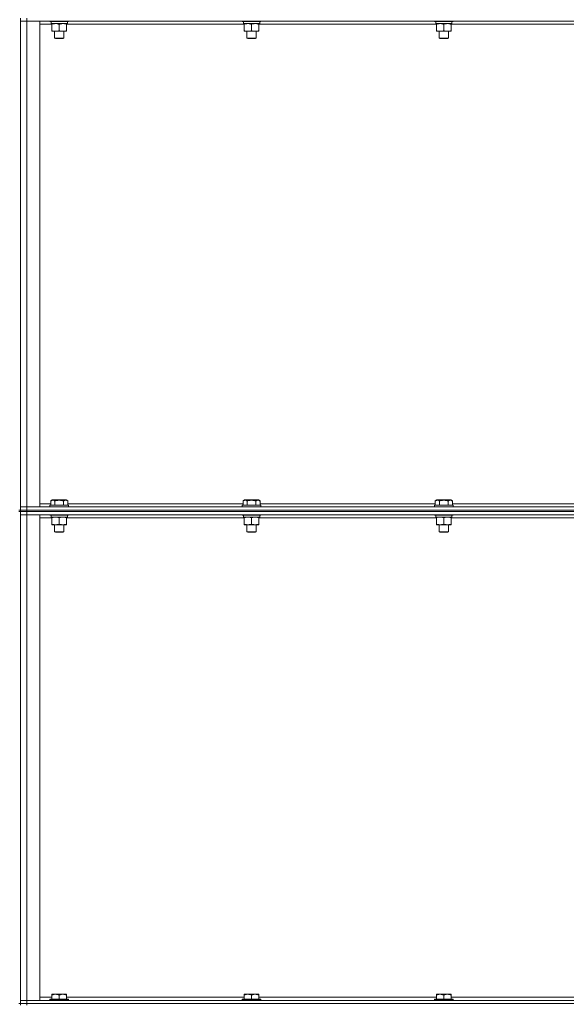
# Model space of a CAD drawing. Units: millimetres. Extents: x 0 to 21868, y -7 to 14850.
# Drawn here: x 10378 to 11082, y 10334 to 11605 of the extents above; entities that cross this region are included whole.
import ezdxf

# ---------------------------------------------------------------- set-up
doc = ezdxf.new("R2010")
doc.units = ezdxf.units.MM
doc.linetypes.add('K5LT_THIN', pattern=[0])
doc.layers.add('R', color=1, linetype='Continuous', true_color=0xff0000)
doc.layers.add('WELDING', color=7, linetype='Continuous', true_color=0xffffff)

msp = doc.modelspace()

# ---------------------------------------------------------------- linework, layer by layer
at = {"layer": 'R', "color": 7, "linetype": 'K5LT_THIN', "lineweight": 18}
for p, q in [((10378.6, 11607.3), (10378.6, 10972.3)), ((10386.6, 11607.3), (10386.6, 11603.3)), ((10378.6, 11603.3), (10386.6, 11603.3)), ((10386.6, 11603.3), (10378.6, 11603.3)), ((11710.6, 11603.3), (10386.6, 11603.3)), ((10386.6, 11603.3), (10403.6, 11603.3)), ((10386.6, 11603.3), (10386.6, 10976.3)), ((10403.6, 11603.3), (10403.6, 10976.3)), ((10419.1, 11599.3), (10403.6, 11599.3)), ((10416.6, 11603.3), (10416.6, 11603.1)), ((10416.6, 11603.1), (10416.8, 11602.8)), ((10428.6, 11603.1), (10416.6, 11603.1)), ((10428.6, 11602.8), (10416.8, 11602.8)), ((10418.1, 11600.3), (10418.2, 11601.7)), ((10418.1, 11600.3), (10418.4, 11600.3)), ((10439.1, 11600.3), (10418.4, 11600.3)), ((10419.1, 11599.4), (10419.1, 11600.3)), ((10419.1, 11599.4), (10419.1, 11591.1)), ((10440.6, 11603.1), (10428.6, 11603.1)), ((10440.4, 11602.8), (10428.6, 11602.8)), ((10428.6, 11599.4), (10428.6, 11591.1)), ((10438.1, 11600.3), (10438.1, 11599.4)), ((10438.1, 11599.4), (10438.1, 11591.1)), ((10667.1, 11599.3), (10438.1, 11599.3)), ((10439.1, 11602.8), (10439.1, 11600.3)), ((10440.6, 11603.1), (10440.4, 11602.8)), ((10440.6, 11603.3), (10440.6, 11603.1)), ((10664.6, 11603.3), (10664.6, 11603.1)), ((10664.6, 11603.1), (10664.8, 11602.8)), ((10676.6, 11603.1), (10664.6, 11603.1)), ((10676.6, 11602.8), (10664.8, 11602.8)), ((10666.1, 11600.3), (10666.2, 11601.7)), ((10666.1, 11600.3), (10666.4, 11600.3)), ((10687.1, 11600.3), (10666.4, 11600.3)), ((10667.1, 11599.4), (10667.1, 11600.3)), ((10667.1, 11599.4), (10667.1, 11591.1)), ((10688.6, 11603.1), (10676.6, 11603.1)), ((10688.4, 11602.8), (10676.6, 11602.8)), ((10676.6, 11599.4), (10676.6, 11591.1)), ((10686.1, 11600.3), (10686.1, 11599.4)), ((10686.1, 11599.4), (10686.1, 11591.1)), ((10915.1, 11599.3), (10686.1, 11599.3)), ((10687.1, 11602.8), (10687.1, 11600.3)), ((10688.6, 11603.1), (10688.4, 11602.8)), ((10688.6, 11603.3), (10688.6, 11603.1)), ((10912.6, 11603.3), (10912.6, 11603.1)), ((10912.6, 11603.1), (10912.8, 11602.8)), ((10924.6, 11603.1), (10912.6, 11603.1)), ((10924.6, 11602.8), (10912.8, 11602.8)), ((10914.1, 11600.3), (10914.2, 11601.7)), ((10914.1, 11600.3), (10914.4, 11600.3)), ((10935.1, 11600.3), (10914.4, 11600.3)), ((10915.1, 11599.4), (10915.1, 11600.3)), ((10915.1, 11599.4), (10915.1, 11591.1)), ((10936.6, 11603.1), (10924.6, 11603.1)), ((10936.4, 11602.8), (10924.6, 11602.8)), ((10924.6, 11599.4), (10924.6, 11591.1)), ((10934.1, 11600.3), (10934.1, 11599.4)), ((10934.1, 11599.4), (10934.1, 11591.1)), ((11163.1, 11599.3), (10934.1, 11599.3)), ((10935.1, 11602.8), (10935.1, 11600.3)), ((10936.6, 11603.1), (10936.4, 11602.8)), ((10936.6, 11603.3), (10936.6, 11603.1)), ((10419.1, 11590.3), (10419.1, 11591.1)), ((10438.1, 11590.3), (10419.1, 11590.3)), ((10422.6, 11590.3), (10422.6, 11581.4)), ((10434.6, 11581.4), (10422.6, 11581.4)), ((10422.6, 11581.4), (10423.6, 11580.8)), ((10433.6, 11580.8), (10423.6, 11580.8)), ((10434.6, 11581.4), (10433.6, 11580.8)), ((10434.6, 11590.3), (10434.6, 11581.4)), ((10438.1, 11591.1), (10438.1, 11590.3)), ((10667.1, 11590.3), (10667.1, 11591.1)), ((10686.1, 11590.3), (10667.1, 11590.3)), ((10670.6, 11590.3), (10670.6, 11581.4)), ((10682.6, 11581.4), (10670.6, 11581.4)), ((10670.6, 11581.4), (10671.6, 11580.8)), ((10681.6, 11580.8), (10671.6, 11580.8)), ((10682.6, 11581.4), (10681.6, 11580.8)), ((10682.6, 11590.3), (10682.6, 11581.4)), ((10686.1, 11591.1), (10686.1, 11590.3)), ((10915.1, 11590.3), (10915.1, 11591.1)), ((10934.1, 11590.3), (10915.1, 11590.3)), ((10918.6, 11590.3), (10918.6, 11581.4)), ((10930.6, 11581.4), (10918.6, 11581.4)), ((10918.6, 11581.4), (10919.6, 11580.8)), ((10929.6, 11580.8), (10919.6, 11580.8)), ((10930.6, 11581.4), (10929.6, 11580.8)), ((10930.6, 11590.3), (10930.6, 11581.4)), ((10934.1, 11591.1), (10934.1, 11590.3)), ((10417.6, 10984.1), (10419.6, 10985.3)), ((10417.6, 10984.1), (10417.6, 10978.8)), ((10437.6, 10985.3), (10419.6, 10985.3)), ((10423.1, 10984.1), (10423.1, 10978.8)), ((10434.1, 10984.1), (10434.1, 10978.8)), ((10439.6, 10984.1), (10437.6, 10985.3)), ((10439.6, 10984.1), (10439.6, 10978.8)), ((10665.6, 10984.1), (10667.6, 10985.3)), ((10665.6, 10984.1), (10665.6, 10978.8)), ((10685.6, 10985.3), (10667.6, 10985.3)), ((10671.1, 10984.1), (10671.1, 10978.8)), ((10682.1, 10984.1), (10682.1, 10978.8)), ((10687.6, 10984.1), (10685.6, 10985.3)), ((10687.6, 10984.1), (10687.6, 10978.8)), ((10913.6, 10984.1), (10915.6, 10985.3)), ((10913.6, 10984.1), (10913.6, 10978.8)), ((10933.6, 10985.3), (10915.6, 10985.3)), ((10919.1, 10984.1), (10919.1, 10978.8)), ((10930.1, 10984.1), (10930.1, 10978.8)), ((10935.6, 10984.1), (10933.6, 10985.3)), ((10935.6, 10984.1), (10935.6, 10978.8)), ((10376.6, 10972.3), (10378.6, 10972.3)), ((10376.6, 10970.3), (10378.6, 10970.3)), ((10386.6, 10976.3), (10378.6, 10976.3)), ((10378.6, 10976.3), (10386.6, 10976.3)), ((10378.6, 10972.3), (10386.6, 10972.3)), ((10378.6, 10972.3), (10378.6, 10970.3)), ((10386.6, 10972.3), (10378.6, 10972.3)), ((10378.6, 10970.3), (10386.6, 10970.3)), ((10386.6, 10970.3), (10378.6, 10970.3)), ((10378.6, 10970.3), (10378.6, 10335.3)), ((10386.6, 10976.3), (11710.6, 10976.3)), ((10403.6, 10976.3), (10386.6, 10976.3)), ((10386.6, 10972.3), (10386.6, 10976.3)), ((10386.6, 10972.3), (11710.6, 10972.3)), ((10386.6, 10972.3), (11710.6, 10972.3)), ((10386.6, 10972.3), (10386.6, 10970.3)), ((11710.6, 10970.3), (10386.6, 10970.3)), ((10386.6, 10970.3), (11710.6, 10970.3)), ((10386.6, 10970.3), (10386.6, 10966.3)), ((10403.6, 10980.3), (10417.6, 10980.3)), ((10416.6, 10978.5), (10416.8, 10978.8)), ((10416.6, 10978.5), (10416.6, 10976.6)), ((10440.6, 10978.5), (10416.6, 10978.5)), ((10440.6, 10976.6), (10416.6, 10976.6)), ((10416.6, 10976.6), (10416.8, 10976.3)), ((10440.4, 10978.8), (10416.8, 10978.8)), ((10439.6, 10980.3), (10665.6, 10980.3)), ((10440.6, 10978.5), (10440.4, 10978.8)), ((10440.6, 10976.6), (10440.4, 10976.3)), ((10440.6, 10978.5), (10440.6, 10976.6)), ((10664.6, 10978.5), (10664.8, 10978.8)), ((10664.6, 10978.5), (10664.6, 10976.6)), ((10688.6, 10978.5), (10664.6, 10978.5)), ((10688.6, 10976.6), (10664.6, 10976.6)), ((10664.6, 10976.6), (10664.8, 10976.3)), ((10688.4, 10978.8), (10664.8, 10978.8)), ((10687.6, 10980.3), (10913.6, 10980.3)), ((10688.6, 10978.5), (10688.4, 10978.8)), ((10688.6, 10976.6), (10688.4, 10976.3)), ((10688.6, 10978.5), (10688.6, 10976.6)), ((10912.6, 10978.5), (10912.8, 10978.8)), ((10912.6, 10978.5), (10912.6, 10976.6)), ((10936.6, 10978.5), (10912.6, 10978.5)), ((10936.6, 10976.6), (10912.6, 10976.6)), ((10912.6, 10976.6), (10912.8, 10976.3)), ((10936.4, 10978.8), (10912.8, 10978.8)), ((10935.6, 10980.3), (11161.6, 10980.3)), ((10936.6, 10978.5), (10936.4, 10978.8)), ((10936.6, 10976.6), (10936.4, 10976.3)), ((10936.6, 10978.5), (10936.6, 10976.6)), ((10378.6, 10966.3), (10386.6, 10966.3)), ((10386.6, 10966.3), (10378.6, 10966.3)), ((11710.6, 10966.3), (10386.6, 10966.3)), ((10386.6, 10966.3), (10403.6, 10966.3)), ((10386.6, 10966.3), (10386.6, 10339.3)), ((10403.6, 10966.3), (10403.6, 10339.3)), ((10419.1, 10962.3), (10403.6, 10962.3)), ((10416.6, 10966.3), (10416.6, 10966.1)), ((10416.6, 10966.1), (10416.8, 10965.8)), ((10428.6, 10966.1), (10416.6, 10966.1)), ((10428.6, 10965.8), (10416.8, 10965.8)), ((10418.1, 10963.3), (10418.2, 10964.7)), ((10418.1, 10963.3), (10418.4, 10963.3)), ((10439.1, 10963.3), (10418.4, 10963.3)), ((10419.1, 10962.4), (10419.1, 10963.3)), ((10419.1, 10962.4), (10419.1, 10954.1)), ((10440.6, 10966.1), (10428.6, 10966.1)), ((10440.4, 10965.8), (10428.6, 10965.8)), ((10428.6, 10962.4), (10428.6, 10954.1)), ((10438.1, 10963.3), (10438.1, 10962.4)), ((10438.1, 10962.4), (10438.1, 10954.1)), ((10667.1, 10962.3), (10438.1, 10962.3)), ((10439.1, 10965.8), (10439.1, 10963.3)), ((10440.6, 10966.1), (10440.4, 10965.8)), ((10440.6, 10966.3), (10440.6, 10966.1)), ((10664.6, 10966.3), (10664.6, 10966.1)), ((10664.6, 10966.1), (10664.8, 10965.8)), ((10676.6, 10966.1), (10664.6, 10966.1)), ((10676.6, 10965.8), (10664.8, 10965.8)), ((10666.1, 10963.3), (10666.2, 10964.7)), ((10666.1, 10963.3), (10666.4, 10963.3)), ((10687.1, 10963.3), (10666.4, 10963.3)), ((10667.1, 10962.4), (10667.1, 10963.3)), ((10667.1, 10962.4), (10667.1, 10954.1)), ((10688.6, 10966.1), (10676.6, 10966.1)), ((10688.4, 10965.8), (10676.6, 10965.8)), ((10676.6, 10962.4), (10676.6, 10954.1)), ((10686.1, 10963.3), (10686.1, 10962.4)), ((10686.1, 10962.4), (10686.1, 10954.1)), ((10915.1, 10962.3), (10686.1, 10962.3)), ((10687.1, 10965.8), (10687.1, 10963.3)), ((10688.6, 10966.1), (10688.4, 10965.8)), ((10688.6, 10966.3), (10688.6, 10966.1)), ((10912.6, 10966.3), (10912.6, 10966.1)), ((10912.6, 10966.1), (10912.8, 10965.8)), ((10924.6, 10966.1), (10912.6, 10966.1)), ((10924.6, 10965.8), (10912.8, 10965.8)), ((10914.1, 10963.3), (10914.2, 10964.7)), ((10914.1, 10963.3), (10914.4, 10963.3)), ((10935.1, 10963.3), (10914.4, 10963.3)), ((10915.1, 10962.4), (10915.1, 10963.3)), ((10915.1, 10962.4), (10915.1, 10954.1)), ((10936.6, 10966.1), (10924.6, 10966.1)), ((10936.4, 10965.8), (10924.6, 10965.8)), ((10924.6, 10962.4), (10924.6, 10954.1)), ((10934.1, 10963.3), (10934.1, 10962.4)), ((10934.1, 10962.4), (10934.1, 10954.1)), ((11163.1, 10962.3), (10934.1, 10962.3)), ((10935.1, 10965.8), (10935.1, 10963.3)), ((10936.6, 10966.1), (10936.4, 10965.8)), ((10936.6, 10966.3), (10936.6, 10966.1)), ((10419.1, 10953.3), (10419.1, 10954.1)), ((10438.1, 10953.3), (10419.1, 10953.3)), ((10422.6, 10953.3), (10422.6, 10944.4)), ((10434.6, 10944.4), (10422.6, 10944.4)), ((10422.6, 10944.4), (10423.6, 10943.8)), ((10433.6, 10943.8), (10423.6, 10943.8)), ((10434.6, 10944.4), (10433.6, 10943.8)), ((10434.6, 10953.3), (10434.6, 10944.4)), ((10438.1, 10954.1), (10438.1, 10953.3)), ((10667.1, 10953.3), (10667.1, 10954.1)), ((10686.1, 10953.3), (10667.1, 10953.3)), ((10670.6, 10953.3), (10670.6, 10944.4)), ((10682.6, 10944.4), (10670.6, 10944.4)), ((10670.6, 10944.4), (10671.6, 10943.8)), ((10681.6, 10943.8), (10671.6, 10943.8)), ((10682.6, 10944.4), (10681.6, 10943.8)), ((10682.6, 10953.3), (10682.6, 10944.4)), ((10686.1, 10954.1), (10686.1, 10953.3)), ((10915.1, 10953.3), (10915.1, 10954.1)), ((10934.1, 10953.3), (10915.1, 10953.3)), ((10918.6, 10953.3), (10918.6, 10944.4)), ((10930.6, 10944.4), (10918.6, 10944.4)), ((10918.6, 10944.4), (10919.6, 10943.8)), ((10929.6, 10943.8), (10919.6, 10943.8)), ((10930.6, 10944.4), (10929.6, 10943.8)), ((10930.6, 10953.3), (10930.6, 10944.4)), ((10934.1, 10954.1), (10934.1, 10953.3)), ((10419.1, 10347.3), (10423.8, 10347.3)), ((10419.1, 10347.3), (10419.1, 10346.3)), ((10419.1, 10340.8), (10419.1, 10346.3)), ((10423.8, 10347.3), (10433.4, 10347.3)), ((10428.6, 10340.8), (10428.6, 10346.3)), ((10433.4, 10347.3), (10438.1, 10347.3)), ((10438.1, 10346.3), (10438.1, 10347.3)), ((10438.1, 10340.8), (10438.1, 10346.3)), ((10667.1, 10347.3), (10671.8, 10347.3)), ((10667.1, 10347.3), (10667.1, 10346.3)), ((10667.1, 10340.8), (10667.1, 10346.3)), ((10671.8, 10347.3), (10681.4, 10347.3)), ((10676.6, 10340.8), (10676.6, 10346.3)), ((10681.4, 10347.3), (10686.1, 10347.3)), ((10686.1, 10346.3), (10686.1, 10347.3)), ((10686.1, 10340.8), (10686.1, 10346.3)), ((10915.1, 10347.3), (10919.8, 10347.3)), ((10915.1, 10347.3), (10915.1, 10346.3)), ((10915.1, 10340.8), (10915.1, 10346.3)), ((10919.8, 10347.3), (10929.4, 10347.3)), ((10924.6, 10340.8), (10924.6, 10346.3)), ((10929.4, 10347.3), (10934.1, 10347.3)), ((10934.1, 10346.3), (10934.1, 10347.3)), ((10934.1, 10340.8), (10934.1, 10346.3)), ((10376.6, 10335.3), (10378.6, 10335.3)), ((10386.6, 10339.3), (10378.6, 10339.3)), ((10378.6, 10339.3), (10386.6, 10339.3)), ((10378.6, 10335.3), (10386.6, 10335.3)), ((10378.6, 10335.3), (10378.6, 10333.3)), ((10386.6, 10335.3), (10378.6, 10335.3)), ((10386.6, 10339.3), (11710.6, 10339.3)), ((10403.6, 10339.3), (10386.6, 10339.3)), ((10386.6, 10335.3), (10386.6, 10339.3)), ((10386.6, 10335.3), (11710.6, 10335.3)), ((10386.6, 10335.3), (11710.6, 10335.3)), ((10386.6, 10335.3), (10386.6, 10333.3)), ((10403.6, 10343.3), (10419.1, 10343.3)), ((10416.9, 10340.8), (10416.6, 10340.5)), ((10416.6, 10339.3), (10416.6, 10340.5)), ((10416.6, 10340.5), (10440.6, 10340.5)), ((10416.9, 10340.8), (10440.3, 10340.8)), ((10438.1, 10343.3), (10667.1, 10343.3)), ((10440.3, 10340.8), (10440.6, 10340.5)), ((10440.6, 10339.3), (10440.6, 10340.5)), ((10664.9, 10340.8), (10664.6, 10340.5)), ((10664.6, 10339.3), (10664.6, 10340.5)), ((10664.6, 10340.5), (10688.6, 10340.5)), ((10664.9, 10340.8), (10688.3, 10340.8)), ((10686.1, 10343.3), (10915.1, 10343.3)), ((10688.3, 10340.8), (10688.6, 10340.5)), ((10688.6, 10339.3), (10688.6, 10340.5)), ((10912.9, 10340.8), (10912.6, 10340.5)), ((10912.6, 10339.3), (10912.6, 10340.5)), ((10912.6, 10340.5), (10936.6, 10340.5)), ((10912.9, 10340.8), (10936.3, 10340.8)), ((10934.1, 10343.3), (11163.1, 10343.3)), ((10936.3, 10340.8), (10936.6, 10340.5)), ((10936.6, 10339.3), (10936.6, 10340.5))]:
    msp.add_line(p, q, dxfattribs=at)
for centre in [(10428.6, 11605.2), (10676.6, 11605.2), (10924.6, 11605.2), (10428.6, 10968.2), (10676.6, 10968.2), (10924.6, 10968.2)]:
    msp.add_ellipse(centre, major_axis=(0, -22.5), ratio=0.466308, start_param=-1.46277, end_param=-1.350168, dxfattribs=at)
at = {"layer": 'WELDING', "color": 7, "linetype": 'K5LT_THIN', "lineweight": 18}
for points, knots in [([(10423.9, 11600.3), (10423.6, 11600.3), (10423.2, 11600.3), (10422.6, 11600.2), (10421.9, 11600.1), (10421.1, 11600), (10420.2, 11599.8), (10419.5, 11599.6), (10419.1, 11599.4)], [0, 0, 0, 0, 1.192024, 2.404251, 3.60809, 4.765234, 6.955738, 9, 9, 9, 9]), ([(10428.6, 11599.4), (10428.1, 11599.6), (10427.3, 11599.8), (10426.4, 11600), (10425.7, 11600.2), (10425.1, 11600.2), (10424.5, 11600.3), (10424.1, 11600.3), (10423.9, 11600.3)], [0, 0, 0, 0, 2.905563, 4.375924, 5.511195, 6.679161, 7.850161, 9, 9, 9, 9]), ([(10433.4, 11600.3), (10433.1, 11600.3), (10432.7, 11600.3), (10432.1, 11600.2), (10431.4, 11600.1), (10430.6, 11600), (10429.7, 11599.8), (10429, 11599.6), (10428.6, 11599.4)], [0, 0, 0, 0, 1.192024, 2.404251, 3.60809, 4.765234, 6.955738, 9, 9, 9, 9]), ([(10438.1, 11599.4), (10437.6, 11599.6), (10436.8, 11599.8), (10435.9, 11600), (10435.2, 11600.2), (10434.6, 11600.2), (10434, 11600.3), (10433.6, 11600.3), (10433.4, 11600.3)], [0, 0, 0, 0, 2.905563, 4.375924, 5.511195, 6.679161, 7.850161, 9, 9, 9, 9]), ([(10671.9, 11600.3), (10671.6, 11600.3), (10671.2, 11600.3), (10670.6, 11600.2), (10669.9, 11600.1), (10669.1, 11600), (10668.2, 11599.8), (10667.5, 11599.6), (10667.1, 11599.4)], [0, 0, 0, 0, 1.192024, 2.404251, 3.60809, 4.765234, 6.955738, 9, 9, 9, 9]), ([(10676.6, 11599.4), (10676.1, 11599.6), (10675.3, 11599.8), (10674.4, 11600), (10673.7, 11600.2), (10673.1, 11600.2), (10672.5, 11600.3), (10672.1, 11600.3), (10671.9, 11600.3)], [0, 0, 0, 0, 2.905563, 4.375924, 5.511195, 6.679161, 7.850161, 9, 9, 9, 9]), ([(10681.4, 11600.3), (10681.1, 11600.3), (10680.7, 11600.3), (10680.1, 11600.2), (10679.4, 11600.1), (10678.6, 11600), (10677.7, 11599.8), (10677, 11599.6), (10676.6, 11599.4)], [0, 0, 0, 0, 1.192024, 2.404251, 3.60809, 4.765234, 6.955738, 9, 9, 9, 9]), ([(10686.1, 11599.4), (10685.6, 11599.6), (10684.8, 11599.8), (10683.9, 11600), (10683.2, 11600.2), (10682.6, 11600.2), (10682, 11600.3), (10681.6, 11600.3), (10681.4, 11600.3)], [0, 0, 0, 0, 2.905563, 4.375924, 5.511195, 6.679161, 7.850161, 9, 9, 9, 9]), ([(10919.9, 11600.3), (10919.6, 11600.3), (10919.2, 11600.3), (10918.6, 11600.2), (10917.9, 11600.1), (10917.1, 11600), (10916.2, 11599.8), (10915.5, 11599.6), (10915.1, 11599.4)], [0, 0, 0, 0, 1.192024, 2.404251, 3.60809, 4.765234, 6.955738, 9, 9, 9, 9]), ([(10924.6, 11599.4), (10924.1, 11599.6), (10923.3, 11599.8), (10922.4, 11600), (10921.7, 11600.2), (10921.1, 11600.2), (10920.5, 11600.3), (10920.1, 11600.3), (10919.9, 11600.3)], [0, 0, 0, 0, 2.905563, 4.375924, 5.511195, 6.679161, 7.850161, 9, 9, 9, 9]), ([(10929.4, 11600.3), (10929.1, 11600.3), (10928.7, 11600.3), (10928.1, 11600.2), (10927.4, 11600.1), (10926.6, 11600), (10925.7, 11599.8), (10925, 11599.6), (10924.6, 11599.4)], [0, 0, 0, 0, 1.192024, 2.404251, 3.60809, 4.765234, 6.955738, 9, 9, 9, 9]), ([(10934.1, 11599.4), (10933.6, 11599.6), (10932.8, 11599.8), (10931.9, 11600), (10931.2, 11600.2), (10930.6, 11600.2), (10930, 11600.3), (10929.6, 11600.3), (10929.4, 11600.3)], [0, 0, 0, 0, 2.905563, 4.375924, 5.511195, 6.679161, 7.850161, 9, 9, 9, 9]), ([(10419.1, 11591.1), (10419.7, 11590.9), (10420.5, 11590.7), (10421.5, 11590.5), (10422.1, 11590.4), (10422.6, 11590.3), (10423.2, 11590.3), (10423.8, 11590.3), (10424.4, 11590.3), (10424.9, 11590.3), (10425.4, 11590.4), (10426, 11590.5), (10427.1, 11590.7), (10428, 11590.9), (10428.6, 11591.1)], [0, 0, 0, 0, 2.72415, 3.912285, 4.716446, 5.530362, 6.353984, 7.500189, 8.40607, 9.211142, 9.605533, 10.761675, 12.184093, 15, 15, 15, 15]), ([(10428.6, 11591.1), (10429.2, 11590.9), (10430, 11590.7), (10431, 11590.5), (10431.6, 11590.4), (10432.1, 11590.3), (10432.7, 11590.3), (10433.3, 11590.3), (10433.9, 11590.3), (10434.4, 11590.3), (10434.9, 11590.4), (10435.5, 11590.5), (10436.6, 11590.7), (10437.5, 11590.9), (10438.1, 11591.1)], [0, 0, 0, 0, 2.72415, 3.912285, 4.716446, 5.530362, 6.353984, 7.500189, 8.40607, 9.211142, 9.605533, 10.761675, 12.184093, 15, 15, 15, 15]), ([(10667.1, 11591.1), (10667.7, 11590.9), (10668.5, 11590.7), (10669.5, 11590.5), (10670.1, 11590.4), (10670.6, 11590.3), (10671.2, 11590.3), (10671.8, 11590.3), (10672.4, 11590.3), (10672.9, 11590.3), (10673.4, 11590.4), (10674, 11590.5), (10675.1, 11590.7), (10676, 11590.9), (10676.6, 11591.1)], [0, 0, 0, 0, 2.72415, 3.912285, 4.716446, 5.530362, 6.353984, 7.500189, 8.40607, 9.211142, 9.605533, 10.761675, 12.184093, 15, 15, 15, 15]), ([(10676.6, 11591.1), (10677.2, 11590.9), (10678, 11590.7), (10679, 11590.5), (10679.6, 11590.4), (10680.1, 11590.3), (10680.7, 11590.3), (10681.3, 11590.3), (10681.9, 11590.3), (10682.4, 11590.3), (10682.9, 11590.4), (10683.5, 11590.5), (10684.6, 11590.7), (10685.5, 11590.9), (10686.1, 11591.1)], [0, 0, 0, 0, 2.72415, 3.912285, 4.716446, 5.530362, 6.353984, 7.500189, 8.40607, 9.211142, 9.605533, 10.761675, 12.184093, 15, 15, 15, 15]), ([(10915.1, 11591.1), (10915.7, 11590.9), (10916.5, 11590.7), (10917.5, 11590.5), (10918.1, 11590.4), (10918.6, 11590.3), (10919.2, 11590.3), (10919.8, 11590.3), (10920.4, 11590.3), (10920.9, 11590.3), (10921.4, 11590.4), (10922, 11590.5), (10923.1, 11590.7), (10924, 11590.9), (10924.6, 11591.1)], [0, 0, 0, 0, 2.72415, 3.912285, 4.716446, 5.530362, 6.353984, 7.500189, 8.40607, 9.211142, 9.605533, 10.761675, 12.184093, 15, 15, 15, 15]), ([(10924.6, 11591.1), (10925.2, 11590.9), (10926, 11590.7), (10927, 11590.5), (10927.6, 11590.4), (10928.1, 11590.3), (10928.7, 11590.3), (10929.3, 11590.3), (10929.9, 11590.3), (10930.4, 11590.3), (10930.9, 11590.4), (10931.5, 11590.5), (10932.6, 11590.7), (10933.5, 11590.9), (10934.1, 11591.1)], [0, 0, 0, 0, 2.72415, 3.912285, 4.716446, 5.530362, 6.353984, 7.500189, 8.40607, 9.211142, 9.605533, 10.761675, 12.184093, 15, 15, 15, 15]), ([(10423.1, 10984.1), (10422.8, 10984.3), (10422.4, 10984.5), (10421.9, 10984.7), (10421.6, 10984.8), (10421.4, 10984.9), (10421.1, 10984.9), (10420.8, 10985), (10420.4, 10985), (10420, 10985), (10419.7, 10984.9), (10419.4, 10984.9), (10418.9, 10984.7), (10418.3, 10984.5), (10417.9, 10984.3), (10417.6, 10984.1)], [0, 0, 0, 0, 2.912728, 3.529104, 4.366059, 5.20805, 5.90491, 6.841792, 7.999747, 8.992853, 9.878966, 10.753647, 12.031595, 13.665019, 16, 16, 16, 16]), ([(10434.1, 10984.1), (10433.8, 10984.2), (10433.2, 10984.4), (10432.1, 10984.6), (10431, 10984.8), (10430, 10984.9), (10429.4, 10985), (10428.9, 10985), (10428.5, 10985), (10428.2, 10985), (10427.8, 10985), (10427.3, 10984.9), (10426.9, 10984.9), (10426.2, 10984.8), (10425.2, 10984.7), (10424.1, 10984.4), (10423.4, 10984.2), (10423.1, 10984.1)], [0, 0, 0, 0, 2.896048, 7.635036, 13.675312, 16.352744, 19.030177, 21.193346, 22.27493, 23.356515, 25.164905, 26.973294, 28.781684, 30.590074, 34.691771, 40.985529, 43.953237, 43.953237, 43.953237, 43.953237]), ([(10439.6, 10984.1), (10439.2, 10984.3), (10438.8, 10984.5), (10438.3, 10984.7), (10438.1, 10984.8), (10437.8, 10984.9), (10437.5, 10984.9), (10437.2, 10985), (10436.8, 10985), (10436.5, 10985), (10436.2, 10984.9), (10435.8, 10984.9), (10435.4, 10984.7), (10434.8, 10984.5), (10434.3, 10984.3), (10434.1, 10984.1)], [0, 0, 0, 0, 2.912728, 3.529104, 4.366059, 5.20805, 5.90491, 6.841792, 7.999747, 8.992853, 9.878966, 10.753647, 12.031595, 13.665019, 16, 16, 16, 16]), ([(10671.1, 10984.1), (10670.8, 10984.3), (10670.4, 10984.5), (10669.9, 10984.7), (10669.6, 10984.8), (10669.4, 10984.9), (10669.1, 10984.9), (10668.8, 10985), (10668.4, 10985), (10668, 10985), (10667.7, 10984.9), (10667.4, 10984.9), (10666.9, 10984.7), (10666.3, 10984.5), (10665.9, 10984.3), (10665.6, 10984.1)], [0, 0, 0, 0, 2.912728, 3.529104, 4.366059, 5.20805, 5.90491, 6.841792, 7.999747, 8.992853, 9.878966, 10.753647, 12.031595, 13.665019, 16, 16, 16, 16]), ([(10682.1, 10984.1), (10681.8, 10984.2), (10681.2, 10984.4), (10680.1, 10984.6), (10679, 10984.8), (10678, 10984.9), (10677.4, 10985), (10676.9, 10985), (10676.5, 10985), (10676.2, 10985), (10675.8, 10985), (10675.3, 10984.9), (10674.9, 10984.9), (10674.2, 10984.8), (10673.2, 10984.7), (10672.1, 10984.4), (10671.4, 10984.2), (10671.1, 10984.1)], [0, 0, 0, 0, 2.896048, 7.635036, 13.675312, 16.352744, 19.030177, 21.193346, 22.27493, 23.356515, 25.164905, 26.973294, 28.781684, 30.590074, 34.691771, 40.985529, 43.953237, 43.953237, 43.953237, 43.953237]), ([(10687.6, 10984.1), (10687.2, 10984.3), (10686.8, 10984.5), (10686.3, 10984.7), (10686.1, 10984.8), (10685.8, 10984.9), (10685.5, 10984.9), (10685.2, 10985), (10684.8, 10985), (10684.5, 10985), (10684.2, 10984.9), (10683.8, 10984.9), (10683.4, 10984.7), (10682.8, 10984.5), (10682.3, 10984.3), (10682.1, 10984.1)], [0, 0, 0, 0, 2.912728, 3.529104, 4.366059, 5.20805, 5.90491, 6.841792, 7.999747, 8.992853, 9.878966, 10.753647, 12.031595, 13.665019, 16, 16, 16, 16]), ([(10919.1, 10984.1), (10918.8, 10984.3), (10918.4, 10984.5), (10917.9, 10984.7), (10917.6, 10984.8), (10917.4, 10984.9), (10917.1, 10984.9), (10916.8, 10985), (10916.4, 10985), (10916, 10985), (10915.7, 10984.9), (10915.4, 10984.9), (10914.9, 10984.7), (10914.3, 10984.5), (10913.9, 10984.3), (10913.6, 10984.1)], [0, 0, 0, 0, 2.912728, 3.529104, 4.366059, 5.20805, 5.90491, 6.841792, 7.999747, 8.992853, 9.878966, 10.753647, 12.031595, 13.665019, 16, 16, 16, 16]), ([(10930.1, 10984.1), (10929.8, 10984.2), (10929.2, 10984.4), (10928.1, 10984.6), (10927, 10984.8), (10926, 10984.9), (10925.4, 10985), (10924.9, 10985), (10924.5, 10985), (10924.2, 10985), (10923.8, 10985), (10923.3, 10984.9), (10922.9, 10984.9), (10922.2, 10984.8), (10921.2, 10984.7), (10920.1, 10984.4), (10919.4, 10984.2), (10919.1, 10984.1)], [0, 0, 0, 0, 2.896048, 7.635036, 13.675312, 16.352744, 19.030177, 21.193346, 22.27493, 23.356515, 25.164905, 26.973294, 28.781684, 30.590074, 34.691771, 40.985529, 43.953237, 43.953237, 43.953237, 43.953237]), ([(10935.6, 10984.1), (10935.2, 10984.3), (10934.8, 10984.5), (10934.3, 10984.7), (10934.1, 10984.8), (10933.8, 10984.9), (10933.5, 10984.9), (10933.2, 10985), (10932.8, 10985), (10932.5, 10985), (10932.2, 10984.9), (10931.8, 10984.9), (10931.4, 10984.7), (10930.8, 10984.5), (10930.3, 10984.3), (10930.1, 10984.1)], [0, 0, 0, 0, 2.912728, 3.529104, 4.366059, 5.20805, 5.90491, 6.841792, 7.999747, 8.992853, 9.878966, 10.753647, 12.031595, 13.665019, 16, 16, 16, 16]), ([(10423.9, 10963.3), (10423.6, 10963.3), (10423.2, 10963.3), (10422.6, 10963.2), (10421.9, 10963.1), (10421.1, 10963), (10420.2, 10962.8), (10419.5, 10962.6), (10419.1, 10962.4)], [0, 0, 0, 0, 1.192024, 2.404251, 3.60809, 4.765234, 6.955738, 9, 9, 9, 9]), ([(10428.6, 10962.4), (10428.1, 10962.6), (10427.3, 10962.8), (10426.4, 10963), (10425.7, 10963.2), (10425.1, 10963.2), (10424.5, 10963.3), (10424.1, 10963.3), (10423.9, 10963.3)], [0, 0, 0, 0, 2.905563, 4.375924, 5.511195, 6.679161, 7.850161, 9, 9, 9, 9]), ([(10433.4, 10963.3), (10433.1, 10963.3), (10432.7, 10963.3), (10432.1, 10963.2), (10431.4, 10963.1), (10430.6, 10963), (10429.7, 10962.8), (10429, 10962.6), (10428.6, 10962.4)], [0, 0, 0, 0, 1.192024, 2.404251, 3.60809, 4.765234, 6.955738, 9, 9, 9, 9]), ([(10438.1, 10962.4), (10437.6, 10962.6), (10436.8, 10962.8), (10435.9, 10963), (10435.2, 10963.2), (10434.6, 10963.2), (10434, 10963.3), (10433.6, 10963.3), (10433.4, 10963.3)], [0, 0, 0, 0, 2.905563, 4.375924, 5.511195, 6.679161, 7.850161, 9, 9, 9, 9]), ([(10671.9, 10963.3), (10671.6, 10963.3), (10671.2, 10963.3), (10670.6, 10963.2), (10669.9, 10963.1), (10669.1, 10963), (10668.2, 10962.8), (10667.5, 10962.6), (10667.1, 10962.4)], [0, 0, 0, 0, 1.192024, 2.404251, 3.60809, 4.765234, 6.955738, 9, 9, 9, 9]), ([(10676.6, 10962.4), (10676.1, 10962.6), (10675.3, 10962.8), (10674.4, 10963), (10673.7, 10963.2), (10673.1, 10963.2), (10672.5, 10963.3), (10672.1, 10963.3), (10671.9, 10963.3)], [0, 0, 0, 0, 2.905563, 4.375924, 5.511195, 6.679161, 7.850161, 9, 9, 9, 9]), ([(10681.4, 10963.3), (10681.1, 10963.3), (10680.7, 10963.3), (10680.1, 10963.2), (10679.4, 10963.1), (10678.6, 10963), (10677.7, 10962.8), (10677, 10962.6), (10676.6, 10962.4)], [0, 0, 0, 0, 1.192024, 2.404251, 3.60809, 4.765234, 6.955738, 9, 9, 9, 9]), ([(10686.1, 10962.4), (10685.6, 10962.6), (10684.8, 10962.8), (10683.9, 10963), (10683.2, 10963.2), (10682.6, 10963.2), (10682, 10963.3), (10681.6, 10963.3), (10681.4, 10963.3)], [0, 0, 0, 0, 2.905563, 4.375924, 5.511195, 6.679161, 7.850161, 9, 9, 9, 9]), ([(10919.9, 10963.3), (10919.6, 10963.3), (10919.2, 10963.3), (10918.6, 10963.2), (10917.9, 10963.1), (10917.1, 10963), (10916.2, 10962.8), (10915.5, 10962.6), (10915.1, 10962.4)], [0, 0, 0, 0, 1.192024, 2.404251, 3.60809, 4.765234, 6.955738, 9, 9, 9, 9]), ([(10924.6, 10962.4), (10924.1, 10962.6), (10923.3, 10962.8), (10922.4, 10963), (10921.7, 10963.2), (10921.1, 10963.2), (10920.5, 10963.3), (10920.1, 10963.3), (10919.9, 10963.3)], [0, 0, 0, 0, 2.905563, 4.375924, 5.511195, 6.679161, 7.850161, 9, 9, 9, 9]), ([(10929.4, 10963.3), (10929.1, 10963.3), (10928.7, 10963.3), (10928.1, 10963.2), (10927.4, 10963.1), (10926.6, 10963), (10925.7, 10962.8), (10925, 10962.6), (10924.6, 10962.4)], [0, 0, 0, 0, 1.192024, 2.404251, 3.60809, 4.765234, 6.955738, 9, 9, 9, 9]), ([(10934.1, 10962.4), (10933.6, 10962.6), (10932.8, 10962.8), (10931.9, 10963), (10931.2, 10963.2), (10930.6, 10963.2), (10930, 10963.3), (10929.6, 10963.3), (10929.4, 10963.3)], [0, 0, 0, 0, 2.905563, 4.375924, 5.511195, 6.679161, 7.850161, 9, 9, 9, 9]), ([(10419.1, 10954.1), (10419.7, 10953.9), (10420.5, 10953.7), (10421.5, 10953.5), (10422.1, 10953.4), (10422.6, 10953.3), (10423.2, 10953.3), (10423.8, 10953.3), (10424.4, 10953.3), (10424.9, 10953.3), (10425.4, 10953.4), (10426, 10953.5), (10427.1, 10953.7), (10428, 10953.9), (10428.6, 10954.1)], [0, 0, 0, 0, 2.72415, 3.912285, 4.716446, 5.530362, 6.353984, 7.500189, 8.40607, 9.211142, 9.605533, 10.761675, 12.184093, 15, 15, 15, 15]), ([(10428.6, 10954.1), (10429.2, 10953.9), (10430, 10953.7), (10431, 10953.5), (10431.6, 10953.4), (10432.1, 10953.3), (10432.7, 10953.3), (10433.3, 10953.3), (10433.9, 10953.3), (10434.4, 10953.3), (10434.9, 10953.4), (10435.5, 10953.5), (10436.6, 10953.7), (10437.5, 10953.9), (10438.1, 10954.1)], [0, 0, 0, 0, 2.72415, 3.912285, 4.716446, 5.530362, 6.353984, 7.500189, 8.40607, 9.211142, 9.605533, 10.761675, 12.184093, 15, 15, 15, 15]), ([(10667.1, 10954.1), (10667.7, 10953.9), (10668.5, 10953.7), (10669.5, 10953.5), (10670.1, 10953.4), (10670.6, 10953.3), (10671.2, 10953.3), (10671.8, 10953.3), (10672.4, 10953.3), (10672.9, 10953.3), (10673.4, 10953.4), (10674, 10953.5), (10675.1, 10953.7), (10676, 10953.9), (10676.6, 10954.1)], [0, 0, 0, 0, 2.72415, 3.912285, 4.716446, 5.530362, 6.353984, 7.500189, 8.40607, 9.211142, 9.605533, 10.761675, 12.184093, 15, 15, 15, 15]), ([(10676.6, 10954.1), (10677.2, 10953.9), (10678, 10953.7), (10679, 10953.5), (10679.6, 10953.4), (10680.1, 10953.3), (10680.7, 10953.3), (10681.3, 10953.3), (10681.9, 10953.3), (10682.4, 10953.3), (10682.9, 10953.4), (10683.5, 10953.5), (10684.6, 10953.7), (10685.5, 10953.9), (10686.1, 10954.1)], [0, 0, 0, 0, 2.72415, 3.912285, 4.716446, 5.530362, 6.353984, 7.500189, 8.40607, 9.211142, 9.605533, 10.761675, 12.184093, 15, 15, 15, 15]), ([(10915.1, 10954.1), (10915.7, 10953.9), (10916.5, 10953.7), (10917.5, 10953.5), (10918.1, 10953.4), (10918.6, 10953.3), (10919.2, 10953.3), (10919.8, 10953.3), (10920.4, 10953.3), (10920.9, 10953.3), (10921.4, 10953.4), (10922, 10953.5), (10923.1, 10953.7), (10924, 10953.9), (10924.6, 10954.1)], [0, 0, 0, 0, 2.72415, 3.912285, 4.716446, 5.530362, 6.353984, 7.500189, 8.40607, 9.211142, 9.605533, 10.761675, 12.184093, 15, 15, 15, 15]), ([(10924.6, 10954.1), (10925.2, 10953.9), (10926, 10953.7), (10927, 10953.5), (10927.6, 10953.4), (10928.1, 10953.3), (10928.7, 10953.3), (10929.3, 10953.3), (10929.9, 10953.3), (10930.4, 10953.3), (10930.9, 10953.4), (10931.5, 10953.5), (10932.6, 10953.7), (10933.5, 10953.9), (10934.1, 10954.1)], [0, 0, 0, 0, 2.72415, 3.912285, 4.716446, 5.530362, 6.353984, 7.500189, 8.40607, 9.211142, 9.605533, 10.761675, 12.184093, 15, 15, 15, 15]), ([(10419.1, 10346.3), (10419.4, 10346.4), (10419.9, 10346.6), (10420.7, 10346.8), (10421.4, 10347), (10422.2, 10347.2), (10422.9, 10347.3), (10423.4, 10347.3), (10423.7, 10347.3), (10423.8, 10347.3)], [0, 0, 0, 0, 2.066603, 3.173746, 5.147824, 6.604769, 8.158967, 9.382212, 10, 10, 10, 10]), ([(10423.8, 10347.3), (10424.1, 10347.3), (10424.5, 10347.3), (10425.2, 10347.2), (10425.9, 10347.1), (10426.6, 10346.9), (10427.2, 10346.8), (10427.9, 10346.6), (10428.4, 10346.4), (10428.6, 10346.3)], [0, 0, 0, 0, 1.359844, 2.666467, 4.273007, 6.054275, 6.599984, 8.581902, 10, 10, 10, 10]), ([(10428.6, 10346.3), (10428.9, 10346.4), (10429.4, 10346.6), (10430.2, 10346.8), (10430.9, 10347), (10431.7, 10347.2), (10432.4, 10347.3), (10433, 10347.3), (10433.3, 10347.3), (10433.4, 10347.3)], [0, 0, 0, 0, 2.066603, 3.173746, 5.147824, 6.604769, 8.158967, 9.382212, 10, 10, 10, 10]), ([(10433.4, 10347.3), (10433.6, 10347.3), (10434, 10347.3), (10434.7, 10347.2), (10435.5, 10347.1), (10436.1, 10346.9), (10436.8, 10346.8), (10437.4, 10346.6), (10437.9, 10346.4), (10438.1, 10346.3)], [0, 0, 0, 0, 1.359844, 2.666467, 4.273007, 6.054275, 6.599984, 8.581902, 10, 10, 10, 10]), ([(10667.1, 10346.3), (10667.4, 10346.4), (10667.9, 10346.6), (10668.7, 10346.8), (10669.4, 10347), (10670.2, 10347.2), (10670.9, 10347.3), (10671.4, 10347.3), (10671.7, 10347.3), (10671.8, 10347.3)], [0, 0, 0, 0, 2.066603, 3.173746, 5.147824, 6.604769, 8.158967, 9.382212, 10, 10, 10, 10]), ([(10671.8, 10347.3), (10672.1, 10347.3), (10672.5, 10347.3), (10673.2, 10347.2), (10673.9, 10347.1), (10674.6, 10346.9), (10675.2, 10346.8), (10675.9, 10346.6), (10676.4, 10346.4), (10676.6, 10346.3)], [0, 0, 0, 0, 1.359844, 2.666467, 4.273007, 6.054275, 6.599984, 8.581902, 10, 10, 10, 10]), ([(10676.6, 10346.3), (10676.9, 10346.4), (10677.4, 10346.6), (10678.2, 10346.8), (10678.9, 10347), (10679.7, 10347.2), (10680.4, 10347.3), (10681, 10347.3), (10681.3, 10347.3), (10681.4, 10347.3)], [0, 0, 0, 0, 2.066603, 3.173746, 5.147824, 6.604769, 8.158967, 9.382212, 10, 10, 10, 10]), ([(10681.4, 10347.3), (10681.6, 10347.3), (10682, 10347.3), (10682.7, 10347.2), (10683.5, 10347.1), (10684.1, 10346.9), (10684.8, 10346.8), (10685.4, 10346.6), (10685.9, 10346.4), (10686.1, 10346.3)], [0, 0, 0, 0, 1.359844, 2.666467, 4.273007, 6.054275, 6.599984, 8.581902, 10, 10, 10, 10]), ([(10915.1, 10346.3), (10915.4, 10346.4), (10915.9, 10346.6), (10916.7, 10346.8), (10917.4, 10347), (10918.2, 10347.2), (10918.9, 10347.3), (10919.4, 10347.3), (10919.7, 10347.3), (10919.8, 10347.3)], [0, 0, 0, 0, 2.066603, 3.173746, 5.147824, 6.604769, 8.158967, 9.382212, 10, 10, 10, 10]), ([(10919.8, 10347.3), (10920.1, 10347.3), (10920.5, 10347.3), (10921.2, 10347.2), (10921.9, 10347.1), (10922.6, 10346.9), (10923.2, 10346.8), (10923.9, 10346.6), (10924.4, 10346.4), (10924.6, 10346.3)], [0, 0, 0, 0, 1.359844, 2.666467, 4.273007, 6.054275, 6.599984, 8.581902, 10, 10, 10, 10]), ([(10924.6, 10346.3), (10924.9, 10346.4), (10925.4, 10346.6), (10926.2, 10346.8), (10926.9, 10347), (10927.7, 10347.2), (10928.4, 10347.3), (10929, 10347.3), (10929.3, 10347.3), (10929.4, 10347.3)], [0, 0, 0, 0, 2.066603, 3.173746, 5.147824, 6.604769, 8.158967, 9.382212, 10, 10, 10, 10]), ([(10929.4, 10347.3), (10929.6, 10347.3), (10930, 10347.3), (10930.7, 10347.2), (10931.5, 10347.1), (10932.1, 10346.9), (10932.8, 10346.8), (10933.4, 10346.6), (10933.9, 10346.4), (10934.1, 10346.3)], [0, 0, 0, 0, 1.359844, 2.666467, 4.273007, 6.054275, 6.599984, 8.581902, 10, 10, 10, 10])]:
    msp.add_open_spline(points, degree=3, knots=knots, dxfattribs=at)

doc.saveas('drawing.dxf')
